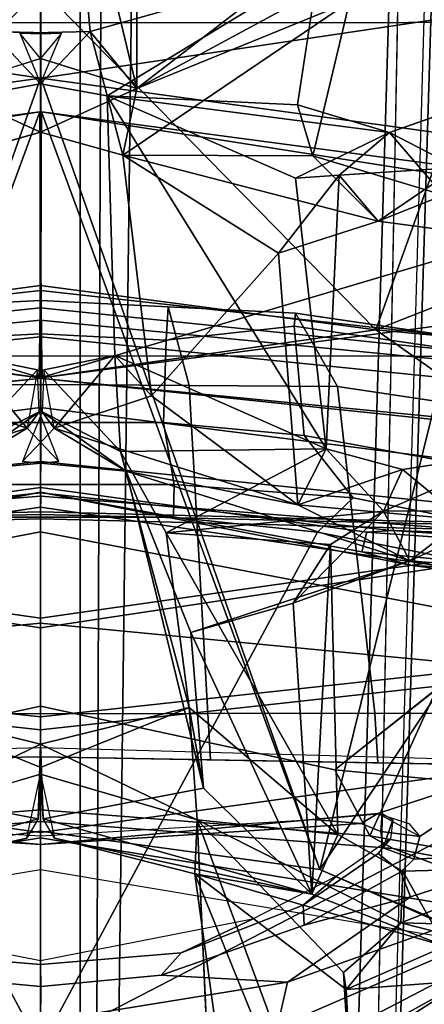
# Model space of a CAD drawing. Units: inches. Extents: x -27 to 183, y -6 to 68.
# Drawn here: x 30 to 31, y 15 to 17 of the extents above; entities that cross this region are included whole.
import ezdxf

# ---------------------------------------------------------------- set-up
doc = ezdxf.new("R2010")
doc.units = ezdxf.units.IN
doc.header["$MEASUREMENT"] = 0
for name, color, linetype in [('SEAT-BACK', 5, 'Continuous'), ('SEAT-BACKFABRIC', 5, 'Continuous'), ('SEAT-BASE', 5, 'Continuous'), ('SEAT-FRAME', 5, 'Continuous')]:
    doc.layers.add(name, color=color, linetype=linetype)

# ---------------------------------------------------------------- blocks, each defined once
blk = doc.blocks.new('1MIRRA2_ARMS_ADJLUMBAR_BFLY_0T')
at = {"layer": 'SEAT-BACK'}
for points in [[(-7.5871, 1.1386, 18.1664), (-8.6494, 0.4299, 17.9499), (-7.4302, 0.0001, 18.2292)], [(-7.5871, 1.1386, 18.1664), (-7.4302, 0.0001, 18.2292), (-7.3228, 0.7261, 18.5437)], [(-7.6242, 0.9035, 17.9239), (-7.7838, 0.8268, 17.4234), (-7.8925, -0.0021, 16.7414)], [(-7.8925, -0.0021, 16.7414), (-7.4821, 0.0011, 18.0284), (-7.6242, 0.9035, 17.9239)], [(-7.4821, 0.0011, 18.0284), (-7.5745, 0.6952, 17.9971), (-7.6242, 0.9035, 17.9239)], [(-7.9823, 0.8552, 16.8816), (-7.8925, -0.0021, 16.7414), (-7.7838, 0.8268, 17.4234)], [(-7.8925, -0.0021, 16.7414), (-7.9823, 0.8552, 16.8816), (-7.9635, 0.7224, 16.7443)], [(-7.8181, 0.516, 16.7001), (-7.8925, -0.0021, 16.7414), (-7.9635, 0.7224, 16.7443)], [(-7.4302, 0.0001, 18.2292), (-7.2746, 0, 18.4946), (-7.3228, 0.7261, 18.5437)], [(-7.5745, 0.6952, 17.9971), (-7.4821, 0.0011, 18.0284), (-8.6494, 0.4299, 17.9499)], [(-7.3308, 0.6909, 17.9921), (-7.2916, 0.0007, 18.0362), (-7.8181, 0.516, 16.7001)], [(-7.7499, 0, 16.7021), (-7.8925, -0.0021, 16.7414), (-7.8181, 0.516, 16.7001)], [(-7.7499, 0, 16.7021), (-7.8181, 0.516, 16.7001), (-7.2916, 0.0007, 18.0362)], [(-8.5905, 0, 17.9708), (-8.6494, 0.4299, 17.9499), (-7.4821, 0.0011, 18.0284)], [(-7.4302, 0.0001, 18.2292), (-8.6494, 0.4299, 17.9499), (-8.5905, 0, 17.9708)], [(-8.6876, 0.4173, 32.924), (-8.5239, 0.2506, 32.4), (-8.5716, 0.0038, 32.5596)], [(-8.6013, 0.0212, 32.6806), (-8.6563, 0.2375, 32.9114), (-8.6876, 0.4173, 32.924)], [(-8.6013, 0.0212, 32.6806), (-8.6876, 0.4173, 32.924), (-8.5716, 0.0038, 32.5596)], [(-7.9698, 0.0207, 30.4385), (-8.0359, 0.1318, 30.6959), (-8.0876, 0.3957, 30.878)], [(-7.9199, 0.1706, 30.261), (-7.9698, 0.0207, 30.4385), (-8.0876, 0.3957, 30.878)], [(-8.4564, 0, 32.5782), (-8.3997, 0.2288, 32.3972), (-8.5728, 0.2409, 32.9515)], [(-8.5023, 0, 32.726), (-8.4564, 0, 32.5782), (-8.5728, 0.2409, 32.9515)], [(-8.3997, 0.2288, 32.3972), (-8.4564, 0, 32.5782), (-8.4924, -0.0004, 32.5271)], [(-7.9698, 0.0207, 30.4385), (-7.9199, 0.1706, 30.261), (-7.8578, 0.114, 30.3592)], [(-7.4466, 0.1482, 28.1096), (-7.5136, 0, 28.563), (-7.5493, 0.1265, 28.6814)], [(-7.4466, 0.1482, 28.1096), (-7.4003, 0, 28.2033), (-7.5136, 0, 28.563)], [(-8.0053, 0.123, 30.8194), (-8.0359, 0.1318, 30.6959), (-7.9443, 0.0021, 30.6905)], [(-7.9698, 0.0207, 30.4385), (-8.0209, -0.0282, 30.6413), (-8.0359, 0.1318, 30.6959)], [(-7.9443, 0.0021, 30.6905), (-8.0359, 0.1318, 30.6959), (-8.0209, -0.0282, 30.6413)], [(-7.8578, 0.114, 30.3592), (-8.0053, 0.123, 30.8194), (-7.8797, 0.0048, 30.4255)], [(-7.8797, 0.0048, 30.4255), (-8.0053, 0.123, 30.8194), (-7.9443, 0.0021, 30.6905)], [(-7.8578, 0.114, 30.3592), (-7.8797, 0.0048, 30.4255), (-7.9698, 0.0207, 30.4385)], [(-7.4575, 0.1023, 28.6809), (-7.439, 0, 28.5813), (-7.3588, 0.0761, 28.1889)], [(-7.439, 0, 28.5813), (-7.361, -0.032, 28.2282), (-7.3588, 0.0761, 28.1889)], [(-7.439, 0, 28.5813), (-7.439, 0, 28.5813), (-7.4003, 0, 28.2033), (-7.361, 0.032, 28.2282)], [(-7.3588, -0.0761, 28.1889), (-7.3588, -0.0761, 28.1889), (-7.361, 0.032, 28.2282), (-7.439, 0, 28.5813)], [(-7.361, 0.032, 28.2282), (-7.361, 0.032, 28.2282), (-7.362, 0, 28.2332), (-7.4003, 0, 28.2033)], [(-8.6013, 0.0212, 32.6806), (-8.5023, 0, 32.726), (-8.5716, 0.0038, 32.5596)], [(-8.0359, -0.1318, 30.6959), (-8.0359, -0.1318, 30.6959), (-8.0209, 0.0282, 30.6413), (-7.9698, -0.0207, 30.4385)], [(-8.0209, 0.0282, 30.6413), (-8.0209, 0.0282, 30.6413), (-8.0359, -0.1318, 30.6959), (-7.9443, -0.0021, 30.6905)], [(-8.0209, 0.0282, 30.6413), (-8.0209, 0.0282, 30.6413), (-7.9698, -0.0207, 30.4385), (-7.9443, -0.0021, 30.6905)], [(-7.9443, 0.0021, 30.6905), (-7.9698, 0.0207, 30.4385), (-8.0209, -0.0282, 30.6413)], [(-7.8797, 0.0048, 30.4255), (-7.9698, 0.0207, 30.4385), (-7.9443, 0.0021, 30.6905)], [(-7.4821, -0.0011, 18.0284), (-7.4821, -0.0011, 18.0284), (-8.6494, -0.4299, 17.9499), (-8.5905, 0, 17.9708)], [(-8.5905, 0, 17.9708), (-8.5905, 0, 17.9708), (-8.6494, -0.4299, 17.9499), (-7.4302, -0.0001, 18.2292)], [(-8.5716, -0.0038, 32.5596), (-8.5716, -0.0038, 32.5596), (-8.5023, 0, 32.726), (-8.6013, -0.0212, 32.6806)], [(-8.5728, -0.2409, 32.9515), (-8.5728, -0.2409, 32.9515), (-8.3997, -0.2288, 32.3972), (-8.4564, 0, 32.5782)], [(-8.5728, -0.2409, 32.9515), (-8.5728, -0.2409, 32.9515), (-8.4564, 0, 32.5782), (-8.5023, 0, 32.726)], [(-8.4564, 0, 32.5782), (-8.5716, 0.0038, 32.5596), (-8.5023, 0, 32.726)], [(-8.4924, -0.0004, 32.5271), (-8.5716, 0.0038, 32.5596), (-8.4564, 0, 32.5782)], [(-8.4564, 0, 32.5782), (-8.4564, 0, 32.5782), (-8.5716, -0.0038, 32.5596), (-8.4924, 0.0004, 32.5271)], [(-8.5023, 0, 32.726), (-8.5023, 0, 32.726), (-8.5716, -0.0038, 32.5596), (-8.4564, 0, 32.5782)], [(-8.4924, 0.0004, 32.5271), (-8.4924, 0.0004, 32.5271), (-8.4564, 0, 32.5782), (-8.3997, -0.2288, 32.3972)], [(-7.7838, -0.8268, 17.4234), (-7.7838, -0.8268, 17.4234), (-7.8925, 0.0021, 16.7414), (-7.9823, -0.8552, 16.8816)], [(-7.9635, -0.7224, 16.7443), (-7.9635, -0.7224, 16.7443), (-7.9823, -0.8552, 16.8816), (-7.8925, 0.0021, 16.7414)], [(-7.9635, -0.7224, 16.7443), (-7.9635, -0.7224, 16.7443), (-7.8925, 0.0021, 16.7414), (-7.8181, -0.516, 16.7001)], [(-7.8925, 0.0021, 16.7414), (-7.8925, 0.0021, 16.7414), (-7.7838, -0.8268, 17.4234), (-7.6242, -0.9035, 17.9239)], [(-7.6242, -0.9035, 17.9239), (-7.6242, -0.9035, 17.9239), (-7.4821, -0.0011, 18.0284), (-7.8925, 0.0021, 16.7414)], [(-7.8181, -0.516, 16.7001), (-7.8181, -0.516, 16.7001), (-7.8925, 0.0021, 16.7414), (-7.7499, 0, 16.7021)], [(-7.2916, -0.0007, 18.0362), (-7.2916, -0.0007, 18.0362), (-7.8181, -0.516, 16.7001), (-7.7499, 0, 16.7021)], [(-7.5493, -0.1265, 28.6814), (-7.5493, -0.1265, 28.6814), (-7.5136, 0, 28.563), (-7.4466, -0.1482, 28.1096)], [(-7.439, 0, 28.5813), (-7.4003, 0, 28.2033), (-7.5136, 0, 28.563)], [(-7.5136, 0, 28.563), (-7.5136, 0, 28.563), (-7.4003, 0, 28.2033), (-7.439, 0, 28.5813)], [(-7.5136, 0, 28.563), (-7.5136, 0, 28.563), (-7.4003, 0, 28.2033), (-7.4466, -0.1482, 28.1096)], [(-7.3588, -0.0761, 28.1889), (-7.3588, -0.0761, 28.1889), (-7.439, 0, 28.5813), (-7.4575, -0.1023, 28.6809)], [(-7.361, -0.032, 28.2282), (-7.4003, 0, 28.2033), (-7.439, 0, 28.5813)], [(-7.4003, 0, 28.2033), (-7.362, 0, 28.2332), (-7.361, -0.032, 28.2282)], [(-8.5716, -0.0038, 32.5596), (-8.5716, -0.0038, 32.5596), (-8.5239, -0.2506, 32.4), (-8.6876, -0.4173, 32.924)], [(-8.5716, -0.0038, 32.5596), (-8.5716, -0.0038, 32.5596), (-8.6876, -0.4173, 32.924), (-8.6013, -0.0212, 32.6806)], [(-7.4302, -0.0001, 18.2292), (-7.4302, -0.0001, 18.2292), (-8.6494, -0.4299, 17.9499), (-7.5871, -1.1386, 18.1664)], [(-8.6494, -0.4299, 17.9499), (-8.6494, -0.4299, 17.9499), (-7.4821, -0.0011, 18.0284), (-7.5745, -0.6952, 17.9971)], [(-7.9443, -0.0021, 30.6905), (-7.9443, -0.0021, 30.6905), (-8.0359, -0.1318, 30.6959), (-8.0053, -0.123, 30.8194)], [(-7.9443, -0.0021, 30.6905), (-7.9443, -0.0021, 30.6905), (-8.0053, -0.123, 30.8194), (-7.8797, -0.0048, 30.4255)], [(-7.8797, -0.0048, 30.4255), (-7.8797, -0.0048, 30.4255), (-8.0053, -0.123, 30.8194), (-7.8578, -0.114, 30.3592)], [(-7.9443, -0.0021, 30.6905), (-7.9443, -0.0021, 30.6905), (-7.9698, -0.0207, 30.4385), (-7.8797, -0.0048, 30.4255)], [(-7.9698, -0.0207, 30.4385), (-7.9698, -0.0207, 30.4385), (-7.8797, -0.0048, 30.4255), (-7.8578, -0.114, 30.3592)], [(-7.8181, -0.516, 16.7001), (-7.8181, -0.516, 16.7001), (-7.2916, -0.0007, 18.0362), (-7.3308, -0.6909, 17.9921)], [(-7.6242, -0.9035, 17.9239), (-7.6242, -0.9035, 17.9239), (-7.5745, -0.6952, 17.9971), (-7.4821, -0.0011, 18.0284)], [(-7.3228, -0.7261, 18.5437), (-7.3228, -0.7261, 18.5437), (-7.4302, -0.0001, 18.2292), (-7.5871, -1.1386, 18.1664)], [(-7.3228, -0.7261, 18.5437), (-7.3228, -0.7261, 18.5437), (-7.2746, 0, 18.4946), (-7.4302, -0.0001, 18.2292)], [(-8.6876, -0.4173, 32.924), (-8.6876, -0.4173, 32.924), (-8.6563, -0.2375, 32.9114), (-8.6013, -0.0212, 32.6806)], [(-8.0876, -0.3957, 30.878), (-8.0876, -0.3957, 30.878), (-8.0359, -0.1318, 30.6959), (-7.9698, -0.0207, 30.4385)], [(-8.0876, -0.3957, 30.878), (-8.0876, -0.3957, 30.878), (-7.9698, -0.0207, 30.4385), (-7.9199, -0.1706, 30.261)], [(-7.8578, -0.114, 30.3592), (-7.8578, -0.114, 30.3592), (-7.9199, -0.1706, 30.261), (-7.9698, -0.0207, 30.4385)], [(-7.4466, -0.1482, 28.1096), (-7.4466, -0.1482, 28.1096), (-7.0201, -0.046, 26.4213), (-7.1329, -0.1482, 26.4886)], [(-7.0201, -0.046, 26.4213), (-7.0201, -0.046, 26.4213), (-7.4466, -0.1482, 28.1096), (-7.3588, -0.0761, 28.1889)], [(-7.2594, -0.4279, 27.6536), (-7.2594, -0.4279, 27.6536), (-7.0201, -0.046, 26.4213), (-7.3588, -0.0761, 28.1889)], [(-7.2594, -0.4279, 27.6536), (-7.2594, -0.4279, 27.6536), (-7.3588, -0.0761, 28.1889), (-7.4575, -0.1023, 28.6809)], [(-7.4575, -0.1023, 28.6809), (-7.4575, -0.1023, 28.6809), (-8.0014, -0.4394, 30.9503), (-7.5844, -0.3924, 29.3318)], [(-7.8578, -0.114, 30.3592), (-7.8578, -0.114, 30.3592), (-8.0014, -0.4394, 30.9503), (-7.4575, -0.1023, 28.6809)], [(-7.5141, -0.5371, 28.948), (-7.5141, -0.5371, 28.948), (-7.4575, -0.1023, 28.6809), (-7.5844, -0.3924, 29.3318)], [(-7.4717, -0.3956, 28.8208), (-7.4717, -0.3956, 28.8208), (-7.4575, -0.1023, 28.6809), (-7.5141, -0.5371, 28.948)], [(-7.2594, -0.4279, 27.6536), (-7.2594, -0.4279, 27.6536), (-7.4575, -0.1023, 28.6809), (-7.4717, -0.3956, 28.8208)], [(-7.8578, -0.114, 30.3592), (-7.8578, -0.114, 30.3592), (-8.0053, -0.123, 30.8194), (-8.0014, -0.4394, 30.9503)], [(-8.2845, -0.2314, 31.5859), (-8.2845, -0.2314, 31.5859), (-8.5239, -0.2506, 32.4), (-8.0359, -0.1318, 30.6959)], [(-8.3997, -0.2288, 32.3972), (-8.3997, -0.2288, 32.3972), (-8.1306, -0.193, 31.4745), (-8.0053, -0.123, 30.8194)], [(-8.2845, -0.2314, 31.5859), (-8.2845, -0.2314, 31.5859), (-8.0359, -0.1318, 30.6959), (-8.1737, -0.5685, 31.2163)], [(-8.0359, -0.1318, 30.6959), (-8.0359, -0.1318, 30.6959), (-8.0876, -0.3957, 30.878), (-8.1737, -0.5685, 31.2163)], [(-8.0014, -0.4394, 30.9503), (-8.0014, -0.4394, 30.9503), (-8.0053, -0.123, 30.8194), (-8.1306, -0.193, 31.4745)], [(-7.7002, -0.3663, 29.3061), (-7.7002, -0.3663, 29.3061), (-7.9199, -0.1706, 30.261), (-7.5493, -0.1265, 28.6814)], [(-7.5493, -0.1265, 28.6814), (-7.5493, -0.1265, 28.6814), (-7.6507, -0.5195, 29.1333), (-7.7002, -0.3663, 29.3061)], [(-7.5493, -0.1265, 28.6814), (-7.5493, -0.1265, 28.6814), (-7.5499, -0.4188, 28.8098), (-7.6507, -0.5195, 29.1333)], [(-7.3131, -0.4757, 27.5132), (-7.3131, -0.4757, 27.5132), (-7.5499, -0.4188, 28.8098), (-7.5493, -0.1265, 28.6814)], [(-7.3131, -0.4757, 27.5132), (-7.3131, -0.4757, 27.5132), (-7.5493, -0.1265, 28.6814), (-7.4466, -0.1482, 28.1096)], [(-7.1329, -0.1482, 26.4886), (-7.1329, -0.1482, 26.4886), (-7.2197, -0.4417, 27.0649), (-7.4466, -0.1482, 28.1096)], [(-7.4466, -0.1482, 28.1096), (-7.4466, -0.1482, 28.1096), (-7.2438, -0.5229, 27.1543), (-7.3131, -0.4757, 27.5132)], [(-7.2197, -0.4417, 27.0649), (-7.2197, -0.4417, 27.0649), (-7.2438, -0.5229, 27.1543), (-7.4466, -0.1482, 28.1096)], [(-8.0876, -0.3957, 30.878), (-8.0876, -0.3957, 30.878), (-7.9199, -0.1706, 30.261), (-7.7002, -0.3663, 29.3061)], [(-8.5955, -0.4576, 32.982), (-8.5955, -0.4576, 32.982), (-8.1488, -0.4462, 31.4297), (-8.1306, -0.193, 31.4745)], [(-8.3997, -0.2288, 32.3972), (-8.3997, -0.2288, 32.3972), (-8.5955, -0.4576, 32.982), (-8.1306, -0.193, 31.4745)], [(-8.1306, -0.193, 31.4745), (-8.1306, -0.193, 31.4745), (-8.1488, -0.4462, 31.4297), (-8.0972, -0.5279, 31.3011)], [(-8.0014, -0.4394, 30.9503), (-8.0014, -0.4394, 30.9503), (-8.1306, -0.193, 31.4745), (-8.0972, -0.5279, 31.3011)], [(-8.5728, -0.2409, 32.9515), (-8.5728, -0.2409, 32.9515), (-9.2532, -0.493, 35.0267), (-8.8082, -0.4665, 33.5712)], [(-9.2532, -0.493, 35.0267), (-9.2532, -0.493, 35.0267), (-8.5728, -0.2409, 32.9515), (-9.0804, -0.2638, 34.478)], [(-9.1327, -0.4301, 34.3063), (-9.1327, -0.4301, 34.3063), (-9.1679, -0.3079, 34.4082), (-8.6563, -0.2375, 32.9114)], [(-8.8343, -0.4705, 33.3987), (-8.8343, -0.4705, 33.3987), (-8.6563, -0.2375, 32.9114), (-8.7674, -0.623, 33.1854)], [(-8.7315, -0.5546, 33.3914), (-8.7315, -0.5546, 33.3914), (-8.5728, -0.2409, 32.9515), (-8.8082, -0.4665, 33.5712)], [(-8.6563, -0.2375, 32.9114), (-8.6563, -0.2375, 32.9114), (-8.6876, -0.4173, 32.924), (-8.7674, -0.623, 33.1854)], [(-8.2845, -0.2314, 31.5859), (-8.2845, -0.2314, 31.5859), (-8.2391, -0.3885, 31.4332), (-8.6876, -0.4173, 32.924)], [(-8.6876, -0.4173, 32.924), (-8.6876, -0.4173, 32.924), (-8.5239, -0.2506, 32.4), (-8.2845, -0.2314, 31.5859)], [(-8.3997, -0.2288, 32.3972), (-8.3997, -0.2288, 32.3972), (-8.5728, -0.2409, 32.9515), (-8.5955, -0.4576, 32.982)], [(-8.2391, -0.3885, 31.4332), (-8.2391, -0.3885, 31.4332), (-8.2845, -0.2314, 31.5859), (-8.1737, -0.5685, 31.2163)], [(-7.6507, -0.5195, 29.1333), (-7.6507, -0.5195, 29.1333), (-7.5799, -0.4596, 29.2286), (-7.7002, -0.3663, 29.3061)], [(-8.2391, -0.3885, 31.4332), (-8.2391, -0.3885, 31.4332), (-8.1488, -0.4462, 31.4297), (-8.6876, -0.4173, 32.924)], [(-8.1737, -0.5685, 31.2163), (-8.1737, -0.5685, 31.2163), (-8.0972, -0.5279, 31.3011), (-8.2391, -0.3885, 31.4332)], [(-8.0972, -0.5279, 31.3011), (-8.0972, -0.5279, 31.3011), (-8.1488, -0.4462, 31.4297), (-8.2391, -0.3885, 31.4332)], [(-7.5844, -0.3924, 29.3318), (-7.5844, -0.3924, 29.3318), (-8.0014, -0.4394, 30.9503), (-7.5799, -0.4596, 29.2286)], [(-7.5799, -0.4596, 29.2286), (-7.5799, -0.4596, 29.2286), (-7.5141, -0.5371, 28.948), (-7.5844, -0.3924, 29.3318)], [(-8.1737, -0.5685, 31.2163), (-8.1737, -0.5685, 31.2163), (-8.0876, -0.3957, 30.878), (-8.1107, -0.6508, 31.0752)], [(-8.1107, -0.6508, 31.0752), (-8.1107, -0.6508, 31.0752), (-8.0876, -0.3957, 30.878), (-8.0335, -0.5573, 31.0769)], [(-8.0876, -0.3957, 30.878), (-8.0876, -0.3957, 30.878), (-8.0014, -0.4394, 30.9503), (-8.0335, -0.5573, 31.0769)], [(-8.5955, -0.4576, 32.982), (-8.5955, -0.4576, 32.982), (-8.6876, -0.4173, 32.924), (-8.1488, -0.4462, 31.4297)], [(-7.6507, -0.5195, 29.1333), (-7.6507, -0.5195, 29.1333), (-7.5499, -0.4188, 28.8098), (-7.6105, -0.6201, 28.9538)], [(-8.8306, -0.8392, 17.9228), (-8.8306, -0.8392, 17.9228), (-7.5871, -1.1386, 18.1664), (-8.6494, -0.4299, 17.9499)], [(-8.8191, -0.8223, 17.8775), (-8.8191, -0.8223, 17.8775), (-8.8306, -0.8392, 17.9228), (-8.6494, -0.4299, 17.9499)], [(-8.8191, -0.8223, 17.8775), (-8.8191, -0.8223, 17.8775), (-8.6494, -0.4299, 17.9499), (-7.5745, -0.6952, 17.9971)], [(-8.0335, -0.5573, 31.0769), (-8.0335, -0.5573, 31.0769), (-8.0014, -0.4394, 30.9503), (-8.0972, -0.5279, 31.3011)], [(-8.7315, -0.5546, 33.3914), (-8.7315, -0.5546, 33.3914), (-8.8082, -0.4665, 33.5712), (-8.8343, -0.4705, 33.3987)], [(-7.5799, -0.4596, 29.2286), (-7.5799, -0.4596, 29.2286), (-7.6507, -0.5195, 29.1333), (-7.5679, -0.6413, 29.2087)], [(-7.5799, -0.4596, 29.2286), (-7.5799, -0.4596, 29.2286), (-7.5679, -0.6413, 29.2087), (-7.5141, -0.5371, 28.948)], [(-8.8343, -0.4705, 33.3987), (-8.8343, -0.4705, 33.3987), (-8.7674, -0.623, 33.1854), (-8.8066, -0.8487, 33.3447)], [(-8.7315, -0.5546, 33.3914), (-8.7315, -0.5546, 33.3914), (-8.8343, -0.4705, 33.3987), (-8.8066, -0.8487, 33.3447)], [(-8.0969, -0.7346, 31.332), (-8.0969, -0.7346, 31.332), (-8.0972, -0.5279, 31.3011), (-8.1737, -0.5685, 31.2163)], [(-8.0972, -0.5279, 31.3011), (-8.0972, -0.5279, 31.3011), (-8.0969, -0.7346, 31.332), (-8.0052, -0.7407, 31.0517)], [(-8.0335, -0.5573, 31.0769), (-8.0335, -0.5573, 31.0769), (-8.0972, -0.5279, 31.3011), (-8.0052, -0.7407, 31.0517)], [(-7.8408, -0.7599, 16.7017), (-7.8408, -0.7599, 16.7017), (-7.9635, -0.7224, 16.7443), (-7.8181, -0.516, 16.7001)], [(-7.8408, -0.7599, 16.7017), (-7.8408, -0.7599, 16.7017), (-7.8181, -0.516, 16.7001), (-7.6886, -0.8453, 17.1944)], [(-7.3308, -0.6909, 17.9921), (-7.3308, -0.6909, 17.9921), (-7.6886, -0.8453, 17.1944), (-7.8181, -0.516, 16.7001)], [(-7.5679, -0.6413, 29.2087), (-7.5679, -0.6413, 29.2087), (-7.6507, -0.5195, 29.1333), (-7.6817, -0.7493, 29.2715)], [(-7.6105, -0.6201, 28.9538), (-7.6105, -0.6201, 28.9538), (-7.6817, -0.7493, 29.2715), (-7.6507, -0.5195, 29.1333)], [(-7.4568, -0.6997, 28.7885), (-7.4568, -0.6997, 28.7885), (-7.5141, -0.5371, 28.948), (-7.5679, -0.6413, 29.2087)], [(-8.8066, -0.8487, 33.3447), (-8.8066, -0.8487, 33.3447), (-8.7401, -0.8827, 33.4412), (-8.7315, -0.5546, 33.3914)], [(-8.6464, -0.7729, 33.1371), (-8.6464, -0.7729, 33.1371), (-8.7674, -0.623, 33.1854), (-8.6518, -0.5576, 33.1517)], [(-8.7315, -0.5546, 33.3914), (-8.7315, -0.5546, 33.3914), (-8.7401, -0.8827, 33.4412), (-8.6464, -0.7729, 33.1371)], [(-8.6464, -0.7729, 33.1371), (-8.6464, -0.7729, 33.1371), (-8.6518, -0.5576, 33.1517), (-8.7315, -0.5546, 33.3914)], [(-8.1107, -0.6508, 31.0752), (-8.1107, -0.6508, 31.0752), (-8.0335, -0.5573, 31.0769), (-8.0052, -0.7407, 31.0517)], [(-8.1107, -0.6508, 31.0752), (-8.1107, -0.6508, 31.0752), (-8.1928, -0.7961, 31.3248), (-8.1737, -0.5685, 31.2163)], [(-8.0969, -0.7346, 31.332), (-8.0969, -0.7346, 31.332), (-8.1737, -0.5685, 31.2163), (-8.1928, -0.7961, 31.3248)]]:
    blk.add_3dface(points, dxfattribs=at)
for points, invisible_edges in [([(-8.5239, 0.2506, 32.4), (-8.4924, -0.0004, 32.5271), (-8.5716, 0.0038, 32.5596)], 1), ([(-8.4924, -0.0004, 32.5271), (-8.5239, 0.2506, 32.4), (-8.3997, 0.2288, 32.3972)], 1), ([(-8.6563, 0.2375, 32.9114), (-8.5023, 0, 32.726), (-8.5728, 0.2409, 32.9515)], 1), ([(-8.5023, 0, 32.726), (-8.6563, 0.2375, 32.9114), (-8.6013, 0.0212, 32.6806)], 1), ([(-7.4003, 0, 28.2033), (-7.4466, 0.1482, 28.1096), (-7.3588, 0.0761, 28.1889)], 12), ([(-7.439, 0, 28.5813), (-7.5493, 0.1265, 28.6814), (-7.5136, 0, 28.563)], 1), ([(-7.439, 0, 28.5813), (-7.4575, 0.1023, 28.6809), (-7.5493, 0.1265, 28.6814)], 12), ([(-7.3588, 0.0761, 28.1889), (-7.361, -0.032, 28.2282), (-7.4003, 0, 28.2033)], 12), ([(-7.4003, 0, 28.2033), (-7.4003, 0, 28.2033), (-7.361, 0.032, 28.2282), (-7.3588, -0.0761, 28.1889)], 9), ([(-8.6013, -0.0212, 32.6806), (-8.6013, -0.0212, 32.6806), (-8.6563, -0.2375, 32.9114), (-8.5023, 0, 32.726)], 4), ([(-8.5728, -0.2409, 32.9515), (-8.5728, -0.2409, 32.9515), (-8.5023, 0, 32.726), (-8.6563, -0.2375, 32.9114)], 4), ([(-7.4821, 0.0011, 18.0284), (-8.5905, 0, 17.9708), (-7.4302, 0.0001, 18.2292)], 12), ([(-7.4302, -0.0001, 18.2292), (-7.4302, -0.0001, 18.2292), (-8.5905, 0, 17.9708), (-7.4821, -0.0011, 18.0284)], 9), ([(-8.5716, -0.0038, 32.5596), (-8.5716, -0.0038, 32.5596), (-8.4924, 0.0004, 32.5271), (-8.5239, -0.2506, 32.4)], 4), ([(-8.3997, -0.2288, 32.3972), (-8.3997, -0.2288, 32.3972), (-8.5239, -0.2506, 32.4), (-8.4924, 0.0004, 32.5271)], 4), ([(-7.7499, 0, 16.7021), (-7.7499, 0, 16.7021), (-7.4821, -0.0011, 18.0284), (-7.8925, 0.0021, 16.7414)], 2), ([(-7.8925, -0.0021, 16.7414), (-7.4821, 0.0011, 18.0284), (-7.7499, 0, 16.7021)], 2), ([(-7.7499, 0, 16.7021), (-7.4821, 0.0011, 18.0284), (-7.2916, 0.0007, 18.0362)], 3), ([(-7.2916, -0.0007, 18.0362), (-7.2916, -0.0007, 18.0362), (-7.4821, -0.0011, 18.0284), (-7.7499, 0, 16.7021)], 6), ([(-7.5136, 0, 28.563), (-7.5136, 0, 28.563), (-7.5493, -0.1265, 28.6814), (-7.439, 0, 28.5813)], 4), ([(-7.5493, -0.1265, 28.6814), (-7.5493, -0.1265, 28.6814), (-7.4575, -0.1023, 28.6809), (-7.439, 0, 28.5813)], 9), ([(-7.3588, -0.0761, 28.1889), (-7.3588, -0.0761, 28.1889), (-7.4466, -0.1482, 28.1096), (-7.4003, 0, 28.2033)], 9), ([(-7.2916, 0.0007, 18.0362), (-7.4302, 0.0001, 18.2292), (-7.2214, 0, 18.0767)], 3), ([(-7.2214, 0, 18.0767), (-7.4302, 0.0001, 18.2292), (-7.2746, 0, 18.4946)], 1), ([(-7.2746, 0, 18.4946), (-7.2746, 0, 18.4946), (-7.4302, -0.0001, 18.2292), (-7.2214, 0, 18.0767)], 4), ([(-7.2214, 0, 18.0767), (-7.2214, 0, 18.0767), (-7.4302, -0.0001, 18.2292), (-7.2916, -0.0007, 18.0362)], 6), ([(-7.5493, -0.1265, 28.6814), (-7.5493, -0.1265, 28.6814), (-7.8578, -0.114, 30.3592), (-7.4575, -0.1023, 28.6809)], 2), ([(-7.8578, -0.114, 30.3592), (-7.8578, -0.114, 30.3592), (-7.5493, -0.1265, 28.6814), (-7.9199, -0.1706, 30.261)], 2), ([(-8.0359, -0.1318, 30.6959), (-8.0359, -0.1318, 30.6959), (-8.5239, -0.2506, 32.4), (-8.0053, -0.123, 30.8194)], 4), ([(-8.3997, -0.2288, 32.3972), (-8.3997, -0.2288, 32.3972), (-8.0053, -0.123, 30.8194), (-8.5239, -0.2506, 32.4)], 4), ([(-9.1679, -0.3079, 34.4082), (-9.1679, -0.3079, 34.4082), (-9.0804, -0.2638, 34.478), (-8.6563, -0.2375, 32.9114)], 4), ([(-8.6563, -0.2375, 32.9114), (-8.6563, -0.2375, 32.9114), (-8.8343, -0.4705, 33.3987), (-9.1327, -0.4301, 34.3063)], 4), ([(-9.0804, -0.2638, 34.478), (-9.0804, -0.2638, 34.478), (-8.5728, -0.2409, 32.9515), (-8.6563, -0.2375, 32.9114)], 9), ([(-8.6518, -0.5576, 33.1517), (-8.6518, -0.5576, 33.1517), (-8.5728, -0.2409, 32.9515), (-8.7315, -0.5546, 33.3914)], 2), ([(-8.5955, -0.4576, 32.982), (-8.5955, -0.4576, 32.982), (-8.5728, -0.2409, 32.9515), (-8.6518, -0.5576, 33.1517)], 4), ([(-8.0014, -0.4394, 30.9503), (-8.0014, -0.4394, 30.9503), (-8.0876, -0.3957, 30.878), (-7.7002, -0.3663, 29.3061)], 9), ([(-7.5799, -0.4596, 29.2286), (-7.5799, -0.4596, 29.2286), (-8.0014, -0.4394, 30.9503), (-7.7002, -0.3663, 29.3061)], 4), ([(-7.2594, -0.4279, 27.6536), (-7.2594, -0.4279, 27.6536), (-7.4717, -0.3956, 28.8208), (-7.5499, -0.4188, 28.8098)], 9), ([(-7.4717, -0.3956, 28.8208), (-7.4717, -0.3956, 28.8208), (-7.5141, -0.5371, 28.948), (-7.5499, -0.4188, 28.8098)], 4), ([(-8.7674, -0.623, 33.1854), (-8.7674, -0.623, 33.1854), (-8.6876, -0.4173, 32.924), (-8.6518, -0.5576, 33.1517)], 4), ([(-8.6876, -0.4173, 32.924), (-8.6876, -0.4173, 32.924), (-8.5955, -0.4576, 32.982), (-8.6518, -0.5576, 33.1517)], 9), ([(-7.5499, -0.4188, 28.8098), (-7.5499, -0.4188, 28.8098), (-7.5141, -0.5371, 28.948), (-7.6105, -0.6201, 28.9538)], 2), ([(-7.5499, -0.4188, 28.8098), (-7.5499, -0.4188, 28.8098), (-7.3131, -0.4757, 27.5132), (-7.2594, -0.4279, 27.6536)], 9), ([(-8.8343, -0.4705, 33.3987), (-8.8343, -0.4705, 33.3987), (-9.3898, -0.4984, 35.1304), (-9.1327, -0.4301, 34.3063)], 9), ([(-9.2532, -0.493, 35.0267), (-9.2532, -0.493, 35.0267), (-9.3898, -0.4984, 35.1304), (-8.8082, -0.4665, 33.5712)], 4), ([(-8.8343, -0.4705, 33.3987), (-8.8343, -0.4705, 33.3987), (-8.8082, -0.4665, 33.5712), (-9.3898, -0.4984, 35.1304)], 4), ([(-7.5141, -0.5371, 28.948), (-7.5141, -0.5371, 28.948), (-7.5566, -0.7114, 28.8025), (-7.6105, -0.6201, 28.9538)], 2), ([(-7.5141, -0.5371, 28.948), (-7.5141, -0.5371, 28.948), (-7.4568, -0.6997, 28.7885), (-7.5566, -0.7114, 28.8025)], 9)]:
    blk.add_3dface(points, dxfattribs=dict(at, invisible_edges=invisible_edges))
at = {"layer": 'SEAT-BACKFABRIC'}
for points in [[(-8.4975, 1.2985, 33.03), (-8.4613, 0, 32.8654), (-9.1546, 0, 34.9623), (-9.1964, 1.4751, 35.1308)], [(-7.858, 0, 30.8228), (-7.8592, 1.1515, 30.9405), (-8.4975, 1.2985, 33.03), (-8.4613, 0, 32.8654)], [(-7.3444, 1.1324, 28.8562), (-7.8592, 1.1515, 30.9405), (-7.858, 0, 30.8228), (-7.3454, 0, 28.7162)], [(-6.9008, 0, 26.545), (-6.9209, 1.0736, 26.7086), (-7.3444, 1.1324, 28.8562), (-7.3454, 0, 28.7162)], [(-9.1964, -1.4751, 35.1308), (-9.1546, 0, 34.9623), (-8.4613, 0, 32.8654), (-8.4975, -1.2985, 33.03)], [(-8.4613, 0, 32.8654), (-8.4975, -1.2985, 33.03), (-7.8592, -1.1515, 30.9405), (-7.858, 0, 30.8228)], [(-7.3454, 0, 28.7162), (-7.858, 0, 30.8228), (-7.8592, -1.1515, 30.9405), (-7.3444, -1.1324, 28.8562)], [(-7.3454, 0, 28.7162), (-7.3444, -1.1324, 28.8562), (-6.9209, -1.0736, 26.7086), (-6.9008, 0, 26.545)]]:
    blk.add_3dface(points, dxfattribs=at)
at = {"layer": 'SEAT-BASE'}
for points in [[(-9.1961, 1.9432, 15.3919), (-8.5084, 1.7915, 15.1861), (-8.4757, 0, 15.1753), (-9.2283, 0, 15.3689)], [(-8.9144, 1.8195, 16.3597), (-8.9234, 0, 16.4102), (-8.3232, 1.1576, 16.2552), (-8.4559, 1.4331, 16.2768)], [(-8.3232, 1.1576, 16.2552), (-8.9234, 0, 16.4102), (-8.1296, 0.4264, 16.2243), (-8.196, 0.7617, 16.235)], [(-12.5, 0.3817, 4.7238), (-12.5, 0, 4.7639), (-1.6965, 0, 8.2213), (-1.6965, 0.704, 8.1735)], [(-12.5, 0.3817, 4.7238), (-12.5, 0, 4.7639), (-1.6965, 0, 8.2213), (-1.6965, 0.704, 8.1735)], [(-8.1296, 0.4264, 16.2243), (-8.9234, 0, 16.4102), (-8.1066, 0, 16.2206), (-8.1066, 0.2044, 16.2206)], [(-8.4757, 0, 15.1753), (-8.4805, 0.2613, 15.1769), (-8.4091, 0.2574, 15.1905), (-8.4097, 0, 15.1896)], [(-8.4091, 0.2574, 15.1905), (-7.904, 0.2285, 15.661), (-7.9025, 0, 15.6452), (-8.4097, 0, 15.1896)], [(-7.9025, 0, 15.6452), (-7.904, 0.2285, 15.661), (-7.7827, 0.1961, 15.8756), (-7.7731, 0, 15.874)], [(-8.0565, 0, 16.1828), (-8.0563, 0.2055, 16.1825), (-8.1066, 0.2044, 16.2206), (-8.1066, 0, 16.2206)], [(-7.9609, 0.1893, 15.9577), (-8.0563, 0.2055, 16.1825), (-8.0565, 0, 16.1828), (-7.9609, 0, 15.9577)], [(-7.8243, 0, 15.921), (-7.8339, 0.1933, 15.9226), (-7.9609, 0.1893, 15.9577), (-7.9609, 0, 15.9577)], [(-7.7827, 0.1961, 15.8756), (-7.8339, 0.1933, 15.9226), (-7.8243, 0, 15.921), (-7.7731, 0, 15.874)], [(-11.4948, 0, 3.5938), (-11.5037, 0.0609, 3.6462), (-2.0516, 0.0609, 5.2504), (-2.0427, 0, 5.1979)], [(-11.4948, 0, 3.5938), (-11.5037, 0.0609, 3.6462), (-2.0516, 0.0609, 5.2504), (-2.0427, 0, 5.1979)], [(-1.6965, 0, 8.2213), (-12.5, 0, 4.7639), (-12.5, -0.3817, 4.7238), (-1.6965, -0.704, 8.1735)], [(-1.6965, 0, 8.2213), (-12.5, 0, 4.7639), (-12.5, -0.3817, 4.7238), (-1.6965, -0.704, 8.1735)], [(-2.0516, -0.0609, 5.2504), (-11.5037, -0.0609, 3.6462), (-11.4948, 0, 3.5938), (-2.0427, 0, 5.1979)], [(-2.0516, -0.0609, 5.2504), (-11.5037, -0.0609, 3.6462), (-11.4948, 0, 3.5938), (-2.0427, 0, 5.1979)], [(-9.2283, 0, 15.3689), (-8.4757, 0, 15.1753), (-8.5084, -1.7915, 15.1861), (-9.1961, -1.9432, 15.3919)], [(-8.1066, -0.2044, 16.2206), (-8.1066, 0, 16.2206), (-8.9234, 0, 16.4102), (-8.1296, -0.4264, 16.2243)], [(-8.196, -0.7617, 16.235), (-8.1296, -0.4264, 16.2243), (-8.9234, 0, 16.4102), (-8.3232, -1.1576, 16.2552)], [(-8.4559, -1.4331, 16.2768), (-8.3232, -1.1576, 16.2552), (-8.9234, 0, 16.4102), (-8.9144, -1.8195, 16.3597)], [(-8.4097, 0, 15.1896), (-8.4091, -0.2574, 15.1905), (-8.4805, -0.2613, 15.1769), (-8.4757, 0, 15.1753)], [(-8.4097, 0, 15.1896), (-7.9025, 0, 15.6452), (-7.904, -0.2285, 15.661), (-8.4091, -0.2574, 15.1905)], [(-8.1066, 0, 16.2206), (-8.1066, -0.2044, 16.2206), (-8.0563, -0.2055, 16.1825), (-8.0565, 0, 16.1828)], [(-7.9609, 0, 15.9577), (-8.0565, 0, 16.1828), (-8.0563, -0.2055, 16.1825), (-7.9609, -0.1893, 15.9577)], [(-7.9609, 0, 15.9577), (-7.9609, -0.1893, 15.9577), (-7.8339, -0.1933, 15.9226), (-7.8243, 0, 15.921)], [(-7.7731, 0, 15.874), (-7.7827, -0.1961, 15.8756), (-7.904, -0.2285, 15.661), (-7.9025, 0, 15.6452)], [(-7.7731, 0, 15.874), (-7.8243, 0, 15.921), (-7.8339, -0.1933, 15.9226), (-7.7827, -0.1961, 15.8756)], [(-8.0769, -0.4812, 16.1611), (-7.9809, -0.4057, 15.961), (-7.9609, -0.1893, 15.9577), (-8.0563, -0.2055, 16.1825)], [(-7.8124, -0.3903, 15.9158), (-7.8339, -0.1933, 15.9226), (-7.9609, -0.1893, 15.9577), (-7.9809, -0.4057, 15.961)], [(-7.9054, -0.4571, 15.6769), (-7.904, -0.2285, 15.661), (-7.7827, -0.1961, 15.8756), (-7.7923, -0.3923, 15.8773)], [(-7.7923, -0.3923, 15.8773), (-7.7827, -0.1961, 15.8756), (-7.8339, -0.1933, 15.9226), (-7.8124, -0.3903, 15.9158)], [(-8.0769, -0.4812, 16.1611), (-8.0563, -0.2055, 16.1825), (-8.1066, -0.2044, 16.2206), (-8.1296, -0.4263, 16.2243)], [(-8.4091, -0.2574, 15.1905), (-7.904, -0.2285, 15.661), (-7.9054, -0.4571, 15.6769), (-8.4085, -0.5147, 15.1914)], [(-8.4091, -0.2574, 15.1905), (-8.4085, -0.5147, 15.1914), (-8.4852, -0.5189, 15.1785), (-8.4805, -0.2613, 15.1769)], [(-1.6965, -0.704, 8.1735), (-12.5, -0.3817, 4.7238), (-12.4775, -0.445, 4.6477), (-1.6803, -0.7723, 8.0987)], [(-1.6965, -0.704, 8.1735), (-12.5, -0.3817, 4.7238), (-12.4775, -0.445, 4.6477), (-1.6803, -0.7723, 8.0987)], [(-7.8124, -0.3903, 15.9158), (-7.9809, -0.4057, 15.961), (-8.0464, -0.7647, 15.9721), (-7.8686, -0.7735, 15.9251)], [(-7.9054, -0.4571, 15.6769), (-7.7923, -0.3923, 15.8773), (-7.8503, -0.7837, 15.8872), (-7.9731, -0.9095, 15.6926)], [(-7.7923, -0.3923, 15.8773), (-7.8124, -0.3903, 15.9158), (-7.8686, -0.7735, 15.9251), (-7.8502, -0.7833, 15.8872)], [(-8.0769, -0.4812, 16.1611), (-8.1315, -0.753, 16.17), (-8.0464, -0.7647, 15.9721), (-7.9809, -0.4057, 15.961)], [(-8.0769, -0.4812, 16.1611), (-8.1296, -0.4263, 16.2243), (-8.196, -0.7617, 16.235), (-8.1315, -0.753, 16.17)], [(-1.6783, -0.7512, 7.9856), (-1.6803, -0.7723, 8.0987), (-12.4775, -0.445, 4.6477), (-11.7886, -0.4644, 4.8238)], [(-1.6783, -0.7512, 7.9856), (-1.6803, -0.7723, 8.0987), (-12.4775, -0.445, 4.6477), (-11.7886, -0.4644, 4.8238)], [(-1.6783, -0.7512, 7.9856), (-1.6986, -0.6567, 7.914), (-11.7886, -0.4644, 4.8238), (-1.6783, -0.7512, 7.9856)], [(-1.6783, -0.7512, 7.9856), (-1.6986, -0.6567, 7.914), (-11.7886, -0.4644, 4.8238), (-1.6783, -0.7512, 7.9856)], [(-8.4085, -0.5147, 15.1914), (-7.9054, -0.4571, 15.6769), (-7.9731, -0.9095, 15.6926), (-8.4091, -0.9034, 15.2045)], [(-8.4085, -0.5147, 15.1914), (-8.4091, -0.9034, 15.2045), (-8.4923, -0.9104, 15.1808), (-8.4852, -0.5189, 15.1785)]]:
    blk.add_3dface(points, dxfattribs=at)
for points, invisible_edges in [([(-11.5037, -0.0609, 3.6462), (-2.0516, -0.0609, 5.2504), (-2.0052, -0.1123, 6.7519), (-11.776, -0.076, 4.0374)], 10), ([(-11.5037, -0.0609, 3.6462), (-2.0516, -0.0609, 5.2504), (-2.0052, -0.1123, 6.7519), (-11.776, -0.076, 4.0374)], 10), ([(-11.7693, -0.0851, 4.2852), (-1.9086, -0.2058, 7.4174), (-1.6986, -0.6567, 7.914), (-11.7886, -0.4644, 4.8238)], 10), ([(-11.7693, -0.0851, 4.2852), (-1.9086, -0.2058, 7.4174), (-1.6986, -0.6567, 7.914), (-11.7886, -0.4644, 4.8238)], 10), ([(-1.9086, -0.2058, 7.4174), (-11.7693, -0.0852, 4.2869), (-11.776, -0.076, 4.0374), (-2.0052, -0.1123, 6.7519)], 8), ([(-1.9086, -0.2058, 7.4174), (-11.7693, -0.0852, 4.2869), (-11.776, -0.076, 4.0374), (-2.0052, -0.1123, 6.7519)], 8)]:
    blk.add_3dface(points, dxfattribs=dict(at, invisible_edges=invisible_edges))
at = {"layer": 'SEAT-FRAME'}
for points in [[(-8.1063, 1.1307, 25.0474), (-8.3344, 0.7322, 25.0252), (-8.414, 0, 25.0221), (-8.2773, 0, 25.0394)], [(-8.1231, 0.9755, 25.0411), (-8.1063, 1.1307, 25.0474), (-8.2773, 0, 25.0394), (-8.2625, 0, 25.0344)], [(-8.1231, 0.9755, 25.0411), (-8.2625, 0, 25.0344), (-8.1094, 0, 24.8813), (-8.1296, 0.8112, 25.0073)], [(-8.7955, 0.871, 18.2342), (-8.7451, 0.8839, 18.1461), (-8.6007, 0, 18.1743), (-8.6497, 0, 18.2626)], [(-8.6172, 0.5429, 18.1501), (-8.5756, 0, 18.1609), (-8.6007, 0, 18.1743), (-8.7451, 0.8839, 18.1461)], [(-8.2196, 0.8711, 21.7463), (-8.0915, 0, 22.0452), (-8.1295, 0, 21.4103), (-8.2777, 0.7767, 20.7174)], [(-8.0684, 0, 22.6808), (-8.0915, 0, 22.0452), (-8.2196, 0.8711, 21.7463), (-8.1811, 0.572, 22.3527)], [(-7.8033, 0, 15.9138), (-7.8874, 0.8571, 15.9285), (-7.8542, 0.8719, 15.9617), (-7.7575, 0, 15.9546)], [(-7.8542, 0.8719, 15.9617), (-7.8705, 0.8355, 16.4889), (-7.7841, 0, 16.4689), (-7.7575, 0, 15.9546)], [(-8.0421, 0.8221, 15.9541), (-7.8874, 0.8571, 15.9285), (-7.8033, 0, 15.9138), (-7.9377, 0, 15.9365)], [(-8.934, 0.7015, 16.3652), (-8.1065, 0.8356, 16.0011), (-8.0211, 0, 16.1262), (-8.9701, 0, 16.3838)], [(-8.0211, 0, 16.1262), (-8.1065, 0.8356, 16.0011), (-8.0421, 0.8221, 15.9541), (-7.9377, 0, 15.9365)], [(-7.7841, 0, 16.4689), (-7.8705, 0.8355, 16.4889), (-7.9121, 0.8189, 16.6238), (-7.829, 0, 16.6045)], [(-10.0908, 0.5975, 16.2083), (-10.193, 0, 16.2953), (-7.829, 0, 16.6045), (-7.9121, 0.8189, 16.6238)], [(-8.5577, 0, 18.1759), (-7.829, 0, 16.6045), (-7.9121, 0.8189, 16.6238), (-8.5973, 0.5067, 18.1671)], [(-8.1094, 0, 24.8813), (-8.1025, 0, 24.8659), (-8.122, 0.8151, 24.9914), (-8.1296, 0.8112, 25.0073)], [(-8.0987, 0, 24.7963), (-8.1168, 0.7295, 24.8913), (-8.122, 0.8151, 24.9914), (-8.1025, 0, 24.8659)], [(-8.1295, 0, 21.4103), (-8.2701, 0, 19.9809), (-8.3329, 0.657, 20.1539), (-8.2777, 0.7767, 20.7174)], [(-8.0744, 0.0005, 24.2271), (-8.069, 0, 24.0413), (-8.1274, 0.5407, 23.8492), (-8.1347, 0.7678, 24.2989)], [(-8.1168, 0.7295, 24.8913), (-8.0987, 0, 24.7963), (-8.0744, 0.0005, 24.2271), (-8.1347, 0.7678, 24.2989)], [(-8.5925, 0, 24.857), (-8.4887, 0.747, 24.8722), (-8.5631, 0.5193, 24.834), (-8.6108, 0, 24.823)], [(-8.5925, 0, 24.857), (-8.4341, 0, 25.0134), (-8.3533, 0.736, 25.0172), (-8.4887, 0.747, 24.8722)], [(-8.3533, 0.736, 25.0172), (-8.4341, 0, 25.0134), (-8.414, 0, 25.0221), (-8.3344, 0.7322, 25.0252)], [(-8.3329, 0.657, 20.1539), (-8.2701, 0, 19.9809), (-8.398, 0, 19.0824), (-8.4959, 0.453, 18.7574)], [(-8.1599, 0.4945, 22.6936), (-8.0684, 0, 22.6808), (-8.0684, 0, 22.6808), (-8.1811, 0.572, 22.3527)], [(-8.5973, 0.5067, 18.1671), (-8.5577, 0, 18.1759), (-8.5756, 0, 18.1609), (-8.6172, 0.5429, 18.1501)], [(-8.1274, 0.5407, 23.8492), (-8.069, 0, 24.0413), (-8.0609, 0, 23.554), (-8.1296, 0.5022, 23.6501)], [(-8.5786, 0.4937, 24.8062), (-8.6108, 0, 24.823), (-8.5631, 0.5193, 24.834), (-8.5786, 0.4937, 24.8062)], [(-8.398, 0, 19.0824), (-8.5577, 0, 18.1759), (-8.5973, 0.5067, 18.1671), (-8.4959, 0.453, 18.7574)], [(-8.0609, 0, 23.554), (-8.0684, 0, 22.6808), (-8.1599, 0.4945, 22.6936), (-8.1296, 0.5022, 23.6501)], [(-8.5786, 0.4937, 24.8062), (-8.5726, 0.4201, 24.5085), (-8.5975, 0, 24.5605), (-8.6108, 0, 24.823)], [(-9.0305, 0, 24.0091), (-8.8846, 0, 24.4061), (-8.8231, 0.3802, 24.398), (-8.9593, 0.349, 23.9945)], [(-8.8294, 0.0003, 24.5103), (-8.8121, 0.1856, 24.5203), (-8.8231, 0.3802, 24.398), (-8.8846, 0, 24.4061)], [(-8.7956, 0, 24.5317), (-8.7902, 0, 24.1101), (-8.726, 0.3263, 24.0588), (-8.7778, 0.2165, 24.5487)], [(-8.8294, 0.0003, 24.5103), (-8.7956, 0, 24.5317), (-8.7778, 0.2165, 24.5487), (-8.8121, 0.1856, 24.5203)], [(-7.9121, -0.8189, 16.6238), (-7.829, 0, 16.6045), (-10.193, 0, 16.2953), (-10.0908, -0.5975, 16.2083)], [(-8.9593, -0.349, 23.9945), (-8.8231, -0.3802, 24.398), (-8.8846, 0, 24.4061), (-9.0305, 0, 24.0091)], [(-8.9701, 0, 16.3838), (-8.0211, 0, 16.1262), (-8.1065, -0.8356, 16.0011), (-8.934, -0.7015, 16.3652)], [(-8.8846, 0, 24.4061), (-8.8231, -0.3802, 24.398), (-8.8121, -0.1856, 24.5203), (-8.8294, -0.0003, 24.5103)], [(-8.8121, -0.1856, 24.5203), (-8.7778, -0.2165, 24.5487), (-8.7956, 0, 24.5317), (-8.8294, -0.0003, 24.5103)], [(-8.7778, -0.2165, 24.5487), (-8.726, -0.3263, 24.0588), (-8.7902, 0, 24.1101), (-8.7956, 0, 24.5317)], [(-8.6497, 0, 18.2626), (-8.6007, 0, 18.1743), (-8.7451, -0.8839, 18.1461), (-8.7955, -0.871, 18.2342)], [(-8.7451, -0.8839, 18.1461), (-8.6007, 0, 18.1743), (-8.5756, 0, 18.1609), (-8.6172, -0.5429, 18.1501)], [(-8.6172, -0.5429, 18.1501), (-8.5756, 0, 18.1609), (-8.5577, 0, 18.1759), (-8.5973, -0.5067, 18.1671)], [(-8.6108, 0, 24.823), (-8.5631, -0.5193, 24.834), (-8.4887, -0.747, 24.8722), (-8.5925, 0, 24.857)], [(-8.5786, -0.4937, 24.8062), (-8.5631, -0.5193, 24.834), (-8.6108, 0, 24.823), (-8.5786, -0.4937, 24.8062)], [(-8.6108, 0, 24.823), (-8.5975, 0, 24.5605), (-8.5726, -0.4201, 24.5085), (-8.5786, -0.4937, 24.8062)], [(-8.4959, -0.453, 18.7574), (-8.5973, -0.5067, 18.1671), (-8.5577, 0, 18.1759), (-8.398, 0, 19.0824)], [(-7.9121, -0.8189, 16.6238), (-7.829, 0, 16.6045), (-8.5577, 0, 18.1759), (-8.5973, -0.5067, 18.1671)], [(-8.4887, -0.747, 24.8722), (-8.3533, -0.736, 25.0172), (-8.4341, 0, 25.0134), (-8.5925, 0, 24.857)], [(-8.4959, -0.453, 18.7574), (-8.398, 0, 19.0824), (-8.2701, 0, 19.9809), (-8.3329, -0.657, 20.1539)], [(-8.3344, -0.7322, 25.0252), (-8.414, 0, 25.0221), (-8.4341, 0, 25.0134), (-8.3533, -0.736, 25.0172)], [(-8.2773, 0, 25.0394), (-8.414, 0, 25.0221), (-8.3344, -0.7322, 25.0252), (-8.1063, -1.1307, 25.0474)], [(-8.2777, -0.7767, 20.7174), (-8.3329, -0.657, 20.1539), (-8.2701, 0, 19.9809), (-8.1295, 0, 21.4103)], [(-8.2777, -0.7767, 20.7174), (-8.1295, 0, 21.4103), (-8.0915, 0, 22.0452), (-8.2196, -0.8711, 21.7463)], [(-8.2625, 0, 25.0344), (-8.2773, 0, 25.0394), (-8.1063, -1.1307, 25.0474), (-8.1231, -0.9755, 25.0411)], [(-8.1296, -0.8112, 25.0073), (-8.1094, 0, 24.8813), (-8.2625, 0, 25.0344), (-8.1231, -0.9755, 25.0411)], [(-8.1811, -0.572, 22.3527), (-8.2196, -0.8711, 21.7463), (-8.0915, 0, 22.0452), (-8.0684, 0, 22.6808)], [(-8.1811, -0.572, 22.3527), (-8.0684, 0, 22.6808), (-8.0684, 0, 22.6808), (-8.1599, -0.4945, 22.6936)], [(-8.1347, -0.7678, 24.2989), (-8.1274, -0.5407, 23.8492), (-8.069, 0, 24.0413), (-8.0744, -0.0005, 24.2271)], [(-8.1347, -0.7678, 24.2989), (-8.0744, -0.0005, 24.2271), (-8.0987, 0, 24.7963), (-8.1168, -0.7295, 24.8913)], [(-8.1296, -0.5022, 23.6501), (-8.0609, 0, 23.554), (-8.069, 0, 24.0413), (-8.1274, -0.5407, 23.8492)], [(-8.1296, -0.8112, 25.0073), (-8.122, -0.8151, 24.9914), (-8.1025, 0, 24.8659), (-8.1094, 0, 24.8813)], [(-8.1025, 0, 24.8659), (-8.122, -0.8151, 24.9914), (-8.1168, -0.7295, 24.8913), (-8.0987, 0, 24.7963)], [(-7.9377, 0, 15.9365), (-8.0421, -0.8221, 15.9541), (-8.1065, -0.8356, 16.0011), (-8.0211, 0, 16.1262)], [(-7.9377, 0, 15.9365), (-7.8033, 0, 15.9138), (-7.8874, -0.8571, 15.9285), (-8.0421, -0.8221, 15.9541)], [(-7.829, 0, 16.6045), (-7.9121, -0.8189, 16.6238), (-7.8705, -0.8355, 16.4889), (-7.7841, 0, 16.4689)], [(-7.7575, 0, 15.9546), (-7.8542, -0.8719, 15.9617), (-7.8874, -0.8571, 15.9285), (-7.8033, 0, 15.9138)], [(-7.7575, 0, 15.9546), (-7.7841, 0, 16.4689), (-7.8705, -0.8355, 16.4889), (-7.8542, -0.8719, 15.9617)], [(-8.1296, -0.5022, 23.6501), (-8.1599, -0.4945, 22.6936), (-8.0684, 0, 22.6808), (-8.0609, 0, 23.554)], [(-8.8121, -0.1856, 24.5203), (-8.8231, -0.3802, 24.398), (-8.6917, -0.5695, 24.5817), (-8.7354, -0.4059, 24.5842)], [(-8.7044, -0.4042, 24.6119), (-8.7778, -0.2165, 24.5487), (-8.8121, -0.1856, 24.5203), (-8.7354, -0.4059, 24.5842)], [(-8.7778, -0.2165, 24.5487), (-8.7044, -0.4042, 24.6119), (-8.6598, -0.4553, 24.074), (-8.726, -0.3263, 24.0588)], [(-9.0181, -0.3441, 22.6617), (-8.8264, -0.6455, 23.145), (-8.8223, -0.6509, 23.6151), (-9.034, -0.2704, 23.6068)], [(-9.034, -0.2704, 23.6068), (-8.8223, -0.6509, 23.6151), (-8.7855, -0.6835, 23.9035), (-8.9593, -0.349, 23.9945)], [(-9.1214, -0.3056, 21.1758), (-8.9786, -0.7776, 20.2923), (-8.7389, -1.0446, 21.33), (-9.1214, -0.3056, 21.1758)], [(-9.0173, -0.3436, 22.6616), (-9.1214, -0.3056, 21.1758), (-8.7389, -1.0446, 21.33), (-8.8161, -0.7298, 22.129)], [(-8.8264, -0.6455, 23.145), (-9.0181, -0.3441, 22.6617), (-8.8161, -0.7298, 22.129), (-8.8346, -0.645, 22.6745)], [(-8.7232, -0.7545, 24.126), (-8.8925, -0.3643, 24.1924), (-8.9593, -0.349, 23.9945), (-8.7855, -0.6835, 23.9035)], [(-8.7232, -0.7545, 24.126), (-8.6627, -0.8294, 24.3301), (-8.8231, -0.3802, 24.398), (-8.8925, -0.3643, 24.1924)], [(-8.6627, -0.8294, 24.3301), (-8.6228, -0.7829, 24.5835), (-8.6917, -0.5695, 24.5817), (-8.8231, -0.3802, 24.398)], [(-8.653, -0.5546, 24.6754), (-8.6249, -0.5196, 24.6881), (-8.7044, -0.4042, 24.6119), (-8.7354, -0.4059, 24.5842)], [(-8.6917, -0.5695, 24.5817), (-8.653, -0.5546, 24.6754), (-8.7354, -0.4059, 24.5842), (-8.6917, -0.5695, 24.5817)], [(-8.6249, -0.5196, 24.6881), (-8.6023, -0.5386, 24.1387), (-8.6598, -0.4553, 24.074), (-8.7044, -0.4042, 24.6119)], [(-8.5908, -0.5236, 24.7539), (-8.5786, -0.4937, 24.8062), (-8.5726, -0.4201, 24.5085), (-8.5629, -0.5256, 24.4404)], [(-8.4959, -0.453, 18.7574), (-8.5487, -1.004, 18.8681), (-8.6759, -0.9515, 18.1491), (-8.5973, -0.5067, 18.1671)], [(-8.333, -0.658, 20.1539), (-8.3687, -1.0633, 20.157), (-8.5487, -1.004, 18.8681), (-8.4959, -0.453, 18.7574)], [(-8.5988, -0.5837, 24.7617), (-8.5631, -0.5193, 24.834), (-8.5786, -0.4937, 24.8062), (-8.5908, -0.5236, 24.7539)], [(-8.1977, -0.9216, 22.3002), (-8.1811, -0.572, 22.3527), (-8.1599, -0.4945, 22.6936), (-8.1832, -0.7318, 22.699)], [(-8.15, -0.784, 23.6459), (-8.1832, -0.7318, 22.699), (-8.1599, -0.4945, 22.6936), (-8.1296, -0.5022, 23.6501)], [(-8.6172, -0.5429, 18.1501), (-8.5973, -0.5067, 18.1671), (-8.6759, -0.9515, 18.1491), (-8.6922, -0.9503, 18.133)], [(-7.9121, -0.8189, 16.6238), (-8.5973, -0.5067, 18.1671), (-8.6759, -0.9515, 18.1491), (-8.1565, -1.603, 16.6804)], [(-8.15, -0.784, 23.6459), (-8.1296, -0.5022, 23.6501), (-8.1274, -0.5407, 23.8492), (-8.145, -0.8113, 23.8877)], [(-8.653, -0.5546, 24.6754), (-8.6335, -0.5747, 24.7035), (-8.6158, -0.5271, 24.6994), (-8.6249, -0.5196, 24.6881)], [(-8.5988, -0.5837, 24.7617), (-8.5908, -0.5236, 24.7539), (-8.6158, -0.5271, 24.6994), (-8.6335, -0.5747, 24.7035)], [(-8.6249, -0.5196, 24.6881), (-8.6158, -0.5271, 24.6994), (-8.5731, -0.5424, 24.3489), (-8.6023, -0.5386, 24.1387)], [(-8.5908, -0.5236, 24.7539), (-8.5629, -0.5256, 24.4404), (-8.5731, -0.5424, 24.3489), (-8.6158, -0.5271, 24.6994)], [(-8.5785, -0.5668, 24.7992), (-8.5988, -0.5837, 24.7617), (-8.4887, -0.747, 24.8722), (-8.5631, -0.5193, 24.834)], [(-8.7451, -0.8839, 18.1461), (-8.7451, -0.8839, 18.1461), (-8.6172, -0.5429, 18.1501), (-8.6922, -0.9503, 18.133)], [(-8.1291, -1.0401, 24.1232), (-8.145, -0.8113, 23.8877), (-8.1274, -0.5407, 23.8492), (-8.1347, -0.7678, 24.2989)], [(-8.653, -0.5546, 24.6754), (-8.6917, -0.5695, 24.5817), (-8.6228, -0.7829, 24.5835), (-8.6335, -0.5747, 24.7035)], [(-8.6228, -0.7829, 24.5835), (-8.4887, -0.747, 24.8722), (-8.5988, -0.5837, 24.7617), (-8.6335, -0.5747, 24.7035)], [(-8.1859, -1.2295, 22.0864), (-8.2196, -0.8711, 21.7463), (-8.1811, -0.572, 22.3527), (-8.1977, -0.9216, 22.3002)]]:
    blk.add_3dface(points, dxfattribs=at)

msp = doc.modelspace()

# ---------------------------------------------------------------- block references
at = {"rotation": 90}
msp.add_blockref('1MIRRA2_ARMS_ADJLUMBAR_BFLY_0T', (30.1195, 23.9891), dxfattribs=at)

doc.saveas('drawing.dxf')
